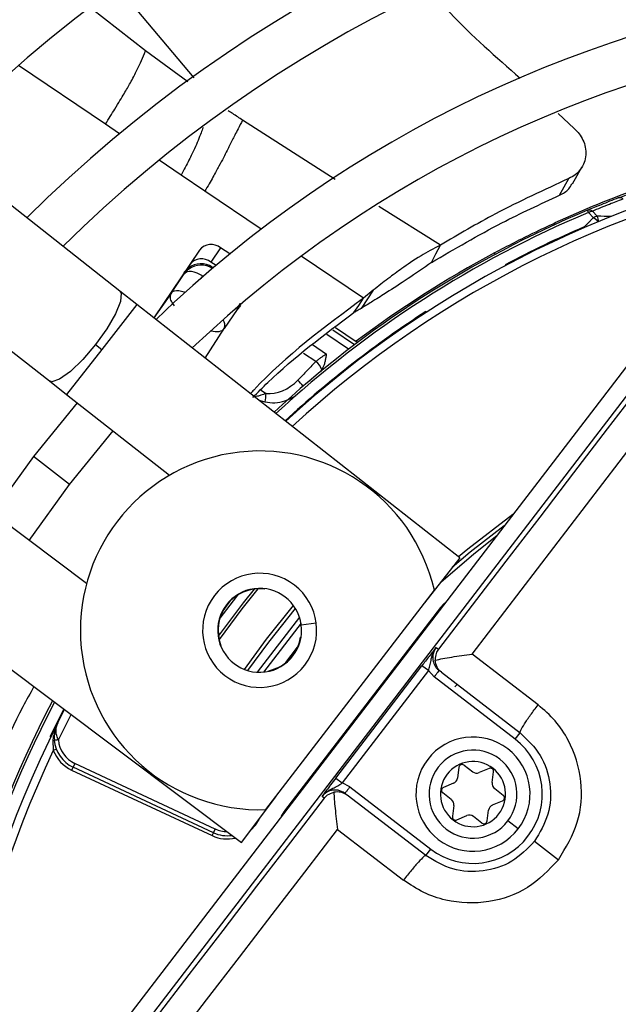
# Model space of a CAD drawing. Units: millimetres. Extents: x 5 to 414, y 3 to 291.
# Drawn here: x 69 to 70, y 252 to 254 of the extents above; entities that cross this region are included whole.
import ezdxf

# ---------------------------------------------------------------- set-up
doc = ezdxf.new("R2010")
doc.units = ezdxf.units.MM

msp = doc.modelspace()

# ---------------------------------------------------------------- linework, layer by layer
at = {"color": 7, "linetype": 'Continuous', "lineweight": 25}
for p, q in [((68.7815, 253.5279), (66.8082, 255.076)), ((66.6354, 254.8557), (68.6086, 253.3076)), ((69.8567, 253.964), (69.8966, 253.9268)), ((69.8921, 253.7909), (69.9153, 253.8322)), ((68.9899, 253.7731), (68.9316, 253.8124)), ((69.8607, 253.7633), (69.8835, 253.8044)), ((69.9313, 253.7208), (69.9291, 253.7262)), ((69.9313, 253.7208), (69.9434, 253.708)), ((69.9528, 253.7116), (69.9409, 253.7245)), ((69.8489, 253.6954), (69.8474, 253.6903)), ((69.5572, 253.6194), (69.568, 253.641)), ((68.9765, 253.6286), (68.8646, 253.4627)), ((69.0286, 253.6344), (69.0049, 253.5992)), ((69.0513, 253.6191), (69.0286, 253.6344)), ((69.5465, 253.5982), (69.5572, 253.6194)), ((69.7023, 253.6181), (69.7005, 253.6216)), ((69.0173, 253.5909), (69.0049, 253.5992)), ((68.908, 253.5239), (68.9393, 253.5702)), ((69.0081, 253.5869), (69.0106, 253.5852)), ((69.0081, 253.5869), (69.0084, 253.5835)), ((70.1819, 253.5482), (68.5747, 251.4537)), ((68.6099, 251.4267), (70.2171, 253.5212)), ((68.8233, 253.495), (68.7815, 253.5279)), ((68.908, 253.5239), (68.865, 253.4623)), ((69.4032, 253.5301), (69.3732, 253.4855)), ((69.4032, 253.5301), (69.3793, 253.5104)), ((69.6156, 252.8735), (68.8233, 253.495)), ((69.3556, 253.4752), (69.3675, 253.4928)), ((69.3675, 253.4928), (69.3793, 253.5104)), ((69.0689, 253.4828), (69.0377, 253.4365)), ((68.9904, 253.3639), (69.0377, 253.4365)), ((69.3109, 253.4389), (69.3616, 253.4047)), ((68.7217, 253.3968), (68.7369, 253.3849)), ((69.3615, 253.4049), (69.3639, 253.4017)), ((68.6086, 253.3076), (68.6505, 253.2747)), ((68.6505, 253.2747), (68.9035, 253.0763)), ((68.6767, 253.2542), (68.5691, 253.1219)), ((68.6579, 253.0537), (68.7649, 253.185)), ((68.5691, 253.1219), (68.4691, 252.9837)), ((68.5588, 252.9164), (68.6579, 253.0537)), ((68.6997, 252.8107), (68.4425, 253.0037)), ((69.6156, 252.8735), (69.5292, 252.7633)), ((69.1399, 252.256), (69.5532, 252.7946)), ((68.2745, 252.7797), (69.0799, 252.1753)), ((69.5683, 252.7517), (69.1853, 252.2526)), ((69.2259, 252.7135), (69.1336, 252.5932)), ((69.225, 252.6792), (69.226, 252.679)), ((69.5575, 252.6533), (69.563, 252.6492)), ((69.8078, 252.5131), (69.6456, 252.6376)), ((69.1665, 252.6029), (69.1442, 252.5947)), ((69.1669, 252.6019), (69.1665, 252.6029)), ((69.3112, 252.3335), (69.5227, 252.6091)), ((69.5385, 252.5969), (69.5227, 252.6091)), ((69.5385, 252.5969), (69.3271, 252.3213)), ((69.5385, 252.5969), (69.5527, 252.5814)), ((69.7515, 252.4289), (69.5527, 252.5814)), ((69.5703, 252.5931), (69.7637, 252.4447)), ((68.6288, 252.4687), (68.6456, 252.5012)), ((69.7515, 252.4289), (69.7637, 252.4447)), ((68.6255, 252.404), (68.618, 252.4012)), ((68.6664, 252.3601), (68.663, 252.3528)), ((68.6706, 252.3691), (68.6664, 252.3601)), ((69.011, 252.1994), (68.6664, 252.3601)), ((69.0152, 252.2084), (68.6706, 252.3691)), ((69.6133, 252.3597), (69.6098, 252.3334)), ((69.6261, 252.365), (69.6472, 252.3488)), ((69.6876, 252.3569), (69.663, 252.3467)), ((68.663, 252.3528), (69.0076, 252.1921)), ((69.3112, 252.3335), (69.3271, 252.3213)), ((69.6951, 252.3221), (69.6986, 252.3485)), ((69.3458, 252.3116), (69.3271, 252.3213)), ((69.3458, 252.3116), (69.5445, 252.1591)), ((69.6001, 252.3207), (69.5756, 252.3105)), ((69.0799, 252.1753), (69.1639, 252.2873)), ((69.283, 252.2842), (69.2775, 252.2884)), ((69.5324, 252.1432), (69.339, 252.2916)), ((69.5948, 252.2806), (69.5738, 252.2968)), ((69.7012, 252.3074), (69.7223, 252.2912)), ((69.601, 252.2658), (69.5975, 252.2395)), ((69.696, 252.2673), (69.7205, 252.2775)), ((69.6085, 252.2311), (69.633, 252.2412)), ((69.6699, 252.223), (69.6489, 252.2391)), ((69.6828, 252.2283), (69.6862, 252.2546)), ((69.7591, 252.2088), (69.7337, 252.2282)), ((69.0076, 252.1921), (69.011, 252.1994)), ((69.011, 252.1994), (69.0152, 252.2084)), ((69.3155, 252.2074), (69.4778, 252.0829)), ((69.7988, 252.1783), (69.8579, 252.133)), ((69.5324, 252.1432), (69.5445, 252.1591))]:
    msp.add_line(p, q, dxfattribs=at)
at = {"color": 8, "linetype": 'Continuous', "lineweight": 25}
for p, q in [((68.9637, 254.0516), (68.7795, 254.2704)), ((68.8445, 254.1174), (68.7098, 254.2218)), ((68.9481, 254.0415), (68.8445, 254.1174)), ((68.7462, 253.9374), (68.5325, 254.0815)), ((68.7805, 253.9142), (68.7462, 253.9374)), ((69.3097, 253.802), (69.0827, 253.9473)), ((68.9316, 253.8124), (68.8775, 253.8489)), ((69.1282, 253.6798), (68.9899, 253.7731)), ((69.568, 253.6409), (69.4165, 253.7352)), ((69.8646, 253.7026), (69.8644, 253.7025)), ((69.9216, 253.684), (69.9209, 253.6857)), ((69.3793, 253.5104), (69.2264, 253.6135)), ((69.727, 253.5926), (69.7279, 253.5909)), ((68.939, 253.5731), (68.9393, 253.5702)), ((68.9841, 253.5651), (68.9798, 253.5587)), ((69.0084, 253.5835), (69.0082, 253.5831)), ((69.0084, 253.5835), (69.0085, 253.5834)), ((68.8233, 253.495), (68.7369, 253.3849)), ((69.0755, 253.4979), (69.0689, 253.4828)), ((69.0689, 253.4828), (69.0717, 253.4836)), ((69.5337, 253.4766), (69.5327, 253.4781)), ((69.3424, 253.3854), (69.2891, 253.4213)), ((69.3036, 253.433), (69.3573, 253.3967)), ((69.2539, 253.3971), (69.2887, 253.3736)), ((68.7369, 253.3849), (68.6505, 253.2747)), ((69.2621, 253.3551), (69.2323, 253.3752)), ((69.1266, 253.2861), (69.1403, 253.2768)), ((69.1227, 253.2602), (69.1375, 253.256)), ((68.6579, 253.0537), (68.5691, 253.1219)), ((69.1355, 252.7982), (69.1354, 252.7971)), ((69.5698, 252.7505), (69.5683, 252.7517)), ((69.5785, 252.7629), (69.5789, 252.7624)), ((69.2223, 252.7279), (69.1187, 252.5929)), ((69.2265, 252.7092), (69.2632, 252.714)), ((69.0294, 252.6589), (69.0284, 252.6585)), ((69.1886, 252.6166), (69.2175, 252.6543)), ((69.6092, 252.5633), (69.6038, 252.5569)), ((68.6103, 252.4355), (68.6441, 252.5024)), ((68.6304, 252.427), (68.6618, 252.4891)), ((68.6103, 252.4355), (68.6119, 252.4347)), ((68.6178, 252.4109), (68.618, 252.4012)), ((69.1777, 252.2395), (69.1771, 252.2398)), ((69.1853, 252.2526), (69.1868, 252.2514)), ((69.1225, 252.2321), (69.1231, 252.2317))]:
    msp.add_line(p, q, dxfattribs=at)
at = {"color": 8, "linetype": 'Continuous', "lineweight": 25, "flags": 128}
for points in [[(69.9229, 253.6845), (69.9224, 253.6848), (69.9209, 253.6857)], [(68.7815, 253.5279), (68.7848, 253.5226), (68.7832, 253.5027), (68.771, 253.4725), (68.7496, 253.4358), (68.7217, 253.3968)], [(68.908, 253.5239), (68.9111, 253.5268), (68.9152, 253.5287), (68.9203, 253.5296), (68.9262, 253.5294), (68.9327, 253.5282), (68.9394, 253.526), (68.9417, 253.525)], [(69.0689, 253.4828), (69.0705, 253.4867), (69.0708, 253.4893)], [(68.7217, 253.3968), (68.6905, 253.3604), (68.6599, 253.3309), (68.6335, 253.3119), (68.6146, 253.3056), (68.6086, 253.3076)], [(69.7458, 252.9799), (69.635, 252.895), (69.6123, 252.8761)], [(69.5692, 252.8143), (69.6497, 252.8837), (69.7063, 252.9284)], [(69.0235, 252.6817), (69.0848, 252.7631), (69.1119, 252.7969)], [(69.12, 252.7976), (69.081, 252.7488), (69.0249, 252.6737)], [(69.0873, 252.5997), (69.1415, 252.6738), (69.2076, 252.7565)], [(69.0957, 252.5969), (69.1469, 252.667), (69.2125, 252.7491)], [(69.1025, 252.2055), (69.114, 252.2176), (69.1231, 252.2317)]]:
    msp.add_lwpolyline(points, dxfattribs=at)
at = {"color": 7, "linetype": 'Continuous', "lineweight": 25, "flags": 128}
for points in [[(68.9841, 253.5651), (68.9775, 253.5691), (68.9707, 253.5723), (68.9639, 253.5745), (68.9575, 253.5758), (68.9516, 253.5759), (68.9465, 253.5751), (68.9423, 253.5731), (68.9393, 253.5702)], [(70.2259, 253.5144), (70.1432, 253.4063), (70.0604, 253.2982), (69.9776, 253.1901), (69.8947, 253.0819), (69.8118, 252.9737), (69.7289, 252.8655), (69.646, 252.7574), (69.563, 252.6492)], [(69.6456, 252.6376), (69.7258, 252.7422), (69.8061, 252.8469), (69.8863, 252.9515), (69.9664, 253.0561), (70.0466, 253.1607), (70.1267, 253.2653), (70.2067, 253.3699), (70.2867, 253.4744)], [(69.7244, 252.952), (69.6414, 252.8873), (69.597, 252.8497)], [(69.0702, 252.7821), (69.0674, 252.7785), (69.027, 252.7258)], [(68.6304, 252.427), (68.6285, 252.4268), (68.6266, 252.4267), (68.6249, 252.4265), (68.6234, 252.4264), (68.6221, 252.4263), (68.6212, 252.4262), (68.6206, 252.4262), (68.6205, 252.4262)], [(69.283, 252.2842), (69.1999, 252.1761), (69.1169, 252.0679), (69.0338, 251.9598), (68.9508, 251.8517), (68.8678, 251.7437), (68.7848, 251.6357), (68.7018, 251.5278), (68.6188, 251.4199)], [(68.6732, 251.3715), (68.7534, 251.4759), (68.8337, 251.5803), (68.914, 251.6847), (68.9943, 251.7892), (69.0746, 251.8937), (69.1549, 251.9983), (69.2352, 252.1028), (69.3155, 252.2074)]]:
    msp.add_lwpolyline(points, dxfattribs=at)
at = {"color": 7, "linetype": 'Continuous', "lineweight": 25}
for centre, radius in [((70.9491, 251.3756), 10.8019), ((70.9491, 251.2956), 9.46), ((70.9491, 251.2956), 9.44), ((70.9491, 251.2956), 9.368), ((70.9491, 251.2956), 9.348)]:
    msp.add_circle(centre, radius, dxfattribs=at)
for centre, radius, start, end in [((70.9491, 251.2956), 4.088, 58.9886, 136.032), ((70.9491, 251.2956), 3.8, 59.4354, 135.5646), ((70.9491, 251.2956), 3.688, 59.6281, 135.3719), ((70.9491, 251.2956), 3.4, 60.1824, 134.8176), ((70.9491, 251.2956), 3.288, 60.4244, 134.5756), ((70.9491, 251.2956), 3, 61.1304, 133.8696), ((70.9491, 251.2956), 2.888, 61.4434, 133.5566), ((70.9491, 251.2956), 2.6, 99.7841, 132.6265), ((70.9487, 251.2967), 2.6388, 109.6864, 114.6309), ((70.0086, 253.7445), 0.0127, 52.7306, 108.1798), ((70.9491, 251.2956), 2.636, 112.7661, 132.754), ((69.9334, 253.7143), 0.0127, 53.6347, 109.8137), ((70.9491, 251.2956), 2.6019, 113.2789, 118.0161), ((69.0055, 253.6051), 0.0373, 51.6869, 140.9122), ((70.9491, 251.2956), 2.64, 118.2281, 126.9675), ((68.9818, 253.5699), 0.0373, 51.6869, 140.9122), ((69.235, 253.3203), 0.0442, 19.1326, 51.9977), ((68.9563, 253.2904), 0.1845, 349.2592, 355.7899), ((69.1244, 252.6958), 0.44, 12.9788, 272.0212), ((70.9491, 251.2956), 3.288, 150.4244, 224.5756), ((69.1244, 252.6958), 0.14, 322.5, 142.5), ((69.1244, 252.6958), 0.103, 7.5, 187.5), ((69.1244, 252.6958), 0.1019, 83.8114, 201.1886), ((69.1244, 252.6958), 0.14, 142.5, 322.5), ((70.9491, 251.2956), 3, 151.1304, 223.8696), ((69.6412, 252.6957), 0.0919, 133.047, 142.503), ((69.1244, 252.6958), 0.103, 187.5, 7.5), ((70.9491, 251.2956), 2.888, 151.5475, 223.5475), ((69.1244, 252.6958), 0.1019, 294.3798, 350.6202), ((70.9491, 251.2956), 2.636, 152.246, 178.2339), ((70.9491, 251.2956), 2.6, 153.1808, 221.8192), ((69.648, 252.294), 0.14, 322.5, 142.5), ((69.648, 252.294), 0.17, 232.5, 52.5), ((68.7002, 252.4326), 0.08, 184.591, 245), ((68.7002, 252.4326), 0.07, 184.5909, 245), ((70.9491, 251.2956), 2.58, 154.6273, 220.3727), ((68.7002, 252.4326), 0.088, 200.9224, 245), ((69.648, 252.294), 0.108, 322.5, 142.5), ((69.648, 252.294), 0.14, 142.5, 322.5), ((69.648, 252.294), 0.108, 142.5, 322.5), ((69.648, 252.294), 0.08, 52.5, 232.5), ((69.648, 252.294), 0.08, 232.5, 52.5), ((69.6212, 252.3587), 0.008, 52.5, 172.5), ((69.6906, 252.3495), 0.008, 352.5, 112.5), ((69.594, 252.3355), 0.016, 292.5, 352.5), ((69.6569, 252.3615), 0.016, 232.5, 292.5), ((69.5786, 252.3031), 0.008, 112.5, 232.5), ((69.711, 252.3201), 0.016, 172.5, 232.5), ((69.7174, 252.2848), 0.008, 292.5, 52.5), ((69.5851, 252.2679), 0.016, 352.5, 52.5), ((69.7021, 252.2525), 0.016, 112.5, 172.5), ((69.2582, 252.1966), 0.0919, 142.4969, 151.9537), ((69.6054, 252.2384), 0.008, 172.5, 292.5), ((69.6391, 252.2264), 0.016, 52.5, 112.5), ((69.6748, 252.2293), 0.008, 232.5, 352.5), ((69.0448, 252.2719), 0.08, 245, 278.5215)]:
    msp.add_arc(centre, radius, start, end, dxfattribs=at)
at = {"color": 8, "linetype": 'Continuous', "lineweight": 25}
for centre, radius, start, end in [((70.9491, 251.2956), 2.58, 99.7841, 132.5541), ((70.9491, 251.2956), 2.6301, 112.7661, 132.7335), ((69.9258, 250.1123), 3.5994, 89.0207, 89.5708), ((69.9224, 253.6975), 0.0335, 1.4784, 24.8428), ((69.919, 253.6658), 0.0486, 41.7122, 59.9803), ((70.9491, 251.2956), 2.6019, 122.9839, 132.6332), ((69.0183, 253.4446), 0.021, 337.328, 39.1345), ((69.1696, 253.2553), 0.0728, 32.6883, 48.221), ((70.9491, 251.2956), 2.6301, 152.2665, 178.2339), ((69.0448, 252.2719), 0.088, 245, 283.4538), ((69.0448, 252.2719), 0.07, 245, 269.7577)]:
    msp.add_arc(centre, radius, start, end, dxfattribs=at)
at = {"color": 7, "linetype": 'Continuous', "lineweight": 25}
for centre, major_axis, ratio, start_param, end_param in [((68.9802, 253.5447), (0.0119, 0.0492), 0.985592, 5.930859, 7.176595), ((68.9805, 253.5419), (0.013, 0.0484), 0.997248, 5.953762, 7.183917), ((69.1712, 253.3417), (0.0637, 0.048), 0.693794, 3.785118, 4.941311)]:
    msp.add_ellipse(centre, major_axis=major_axis, ratio=ratio, start_param=start_param, end_param=end_param, dxfattribs=at)
at = {"color": 8, "linetype": 'Continuous', "lineweight": 25}
for centre, major_axis, ratio, start_param, end_param in [((68.9805, 253.5419), (0.013, 0.0484), 0.997248, 0.900732, 1.231876), ((68.9961, 253.4642), (0.0418, -0.0274), 0.540313, 5.244744, 6.268265)]:
    msp.add_ellipse(centre, major_axis=major_axis, ratio=ratio, start_param=start_param, end_param=end_param, dxfattribs=at)
at = {"color": 7, "linetype": 'Continuous', "lineweight": 25}
for points, knots in [([(69.5453, 254.2617), (69.5607, 254.2445), (69.6282, 254.1689), (69.7046, 254.1022), (69.7636, 254.0507)], [0, 0, 0, 0, 0.2280073, 1, 1, 1, 1]), ([(68.7462, 253.9374), (68.7541, 253.9504), (68.7732, 253.9818), (68.7922, 254.0133), (68.808, 254.0405), (68.8203, 254.0634), (68.8335, 254.0915), (68.841, 254.1092), (68.8445, 254.1174)], [0, 0, 0, 0, 0.152322, 0.368083, 0.574057, 0.815869, 0.913831, 1, 1, 1, 1]), ([(69.0827, 253.9473), (69.0788, 253.94), (69.068, 253.9197), (69.0559, 253.8958), (69.0428, 253.8696), (69.0296, 253.8436), (69.0106, 253.809), (68.9968, 253.7852), (68.9899, 253.7731)], [0, 0, 0, 0, 0.089376, 0.248139, 0.438426, 0.713257, 0.854515, 1, 1, 1, 1]), ([(69.8966, 253.9268), (69.9008, 253.9228), (69.9095, 253.9142), (69.9188, 253.8983), (69.9245, 253.8805), (69.9255, 253.8616), (69.9215, 253.8431), (69.9126, 253.8266), (69.8999, 253.8131), (69.8888, 253.8073), (69.8835, 253.8044)], [0, 0, 0, 0, 0.10443, 0.218136, 0.339699, 0.468877, 0.603996, 0.741682, 0.875516, 1, 1, 1, 1]), ([(69.8835, 253.8044), (69.8226, 253.7764), (69.714, 253.7264), (69.6126, 253.6671), (69.568, 253.6409)], [0, 0, 0, 0, 0.559989, 1, 1, 1, 1]), ([(69.8607, 253.7633), (69.869, 253.7678), (69.882, 253.7748), (69.8885, 253.7871), (69.8908, 253.7917)], [0, 0, 0, 0, 0.631708, 1, 1, 1, 1]), ([(70.0047, 253.7566), (70.0152, 253.7606), (70.0365, 253.7687), (70.0752, 253.7826), (70.1096, 253.7944), (70.1261, 253.7998), (70.1344, 253.8025)], [0, 0, 0, 0, 0.27859, 0.559221, 0.780329, 1, 1, 1, 1]), ([(69.5465, 253.5982), (69.6032, 253.6316), (69.7044, 253.6912), (69.813, 253.7413), (69.8607, 253.7633)], [0, 0, 0, 0, 0.559981, 1, 1, 1, 1]), ([(70.0047, 253.7566), (69.9905, 253.7511), (69.9652, 253.7413), (69.9401, 253.7308), (69.9291, 253.7262)], [0, 0, 0, 0, 0.560002, 1, 1, 1, 1]), ([(69.9409, 253.7245), (69.9549, 253.7303), (69.9799, 253.7407), (70.0052, 253.7504), (70.0163, 253.7546)], [0, 0, 0, 0, 0.559999, 1, 1, 1, 1]), ([(69.7005, 253.6216), (69.717, 253.6304), (69.75, 253.6478), (69.8056, 253.6753), (69.8325, 253.6878), (69.8489, 253.6954)], [0, 0, 0, 0, 0.282956, 0.563694, 1, 1, 1, 1]), ([(69.9433, 253.7079), (69.9407, 253.7054), (69.9365, 253.7013), (69.9307, 253.6955), (69.9258, 253.6906), (69.9225, 253.6873), (69.9209, 253.6857)], [0, 0, 0, 0, 0.343399, 0.562736, 0.781118, 1, 1, 1, 1]), ([(69.568, 253.6409), (69.5512, 253.6318), (69.5113, 253.6101), (69.4761, 253.5854), (69.4422, 253.5612), (69.4155, 253.5399), (69.4032, 253.5301)], [0, 0, 0, 0, 0.226443, 0.539495, 0.786771, 1, 1, 1, 1]), ([(69.5465, 253.5982), (69.5263, 253.5844), (69.4824, 253.5544), (69.4414, 253.528), (69.4082, 253.5066), (69.3834, 253.4917), (69.3732, 253.4855)], [0, 0, 0, 0, 0.288576, 0.626414, 0.84642, 1, 1, 1, 1]), ([(68.939, 253.5731), (68.9409, 253.5756), (68.9442, 253.58), (68.9481, 253.5832), (68.9498, 253.5847)], [0, 0, 0, 0, 0.560205, 1, 1, 1, 1]), ([(69.0784, 253.498), (69.0775, 253.4952), (69.0759, 253.4904), (69.073, 253.4857), (69.0717, 253.4836)], [0, 0, 0, 0, 0.559816, 1, 1, 1, 1]), ([(69.3793, 253.5104), (69.2842, 253.4403), (69.1858, 253.3678), (69.1046, 253.2794), (69.1019, 253.2765)], [0, 0, 0, 0, 0.967011, 1, 1, 1, 1]), ([(69.1075, 253.2671), (69.1198, 253.2795), (69.1953, 253.3559), (69.2826, 253.4208), (69.3556, 253.4752)], [0, 0, 0, 0, 0.162523, 1, 1, 1, 1]), ([(69.3732, 253.4855), (69.37, 253.4836), (69.3644, 253.4803), (69.3583, 253.4768), (69.3556, 253.4752)], [0, 0, 0, 0, 0.569197, 1, 1, 1, 1]), ([(69.2887, 253.3736), (69.2857, 253.3718), (69.2808, 253.3689), (69.2737, 253.364), (69.2678, 253.3597), (69.264, 253.3566), (69.2621, 253.3551)], [0, 0, 0, 0, 0.34218, 0.5628374, 0.7821752, 1, 1, 1, 1]), ([(69.2767, 253.3348), (69.2791, 253.3391), (69.2831, 253.3461), (69.2858, 253.357), (69.2874, 253.3656), (69.2883, 253.3711), (69.2887, 253.3736)], [0, 0, 0, 0, 0.368747, 0.593564, 0.817119, 1, 1, 1, 1]), ([(69.2621, 253.3551), (69.2539, 253.3466), (69.2392, 253.3315), (69.2245, 253.3163), (69.2181, 253.3096)], [0, 0, 0, 0, 0.559993, 1, 1, 1, 1]), ([(69.2705, 253.3283), (69.2718, 253.3294), (69.2741, 253.3314), (69.2759, 253.3337), (69.2767, 253.3348)], [0, 0, 0, 0, 0.559951, 1, 1, 1, 1]), ([(69.5575, 252.6533), (69.5523, 252.6469), (69.5451, 252.638), (69.5318, 252.6209), (69.5256, 252.6129), (69.5227, 252.6091)], [0, 0, 0, 0, 0.574979, 0.800128, 1, 1, 1, 1]), ([(69.5385, 252.5969), (69.5399, 252.6008), (69.5428, 252.6092), (69.545, 252.6226), (69.5482, 252.6384), (69.5543, 252.6482), (69.5575, 252.6533)], [0, 0, 0, 0, 0.192969, 0.422649, 0.696394, 1, 1, 1, 1]), ([(69.5575, 252.6533), (69.5548, 252.649), (69.5508, 252.6423), (69.5491, 252.6318), (69.5493, 252.6221), (69.5523, 252.6125), (69.5579, 252.6035), (69.5624, 252.5994), (69.5649, 252.5973)], [0, 0, 0, 0, 0.24317, 0.369913, 0.499723, 0.707737, 0.843441, 1, 1, 1, 1]), ([(69.563, 252.6492), (69.561, 252.646), (69.5562, 252.6383), (69.5556, 252.6286), (69.5553, 252.6228)], [0, 0, 0, 0, 0.413682, 1, 1, 1, 1]), ([(69.5553, 252.6228), (69.5612, 252.624), (69.5732, 252.6265), (69.6034, 252.6316), (69.6287, 252.6352), (69.6456, 252.6376)], [0, 0, 0, 0, 0.248816, 0.499495, 1, 1, 1, 1]), ([(69.5703, 252.5931), (69.5662, 252.5969), (69.5582, 252.6046), (69.5562, 252.6167), (69.5553, 252.6228)], [0, 0, 0, 0, 0.5008126, 1, 1, 1, 1]), ([(68.5703, 252.5577), (68.5611, 252.5412), (68.5076, 252.4454), (68.4318, 252.2573), (68.3806, 252.0803), (68.355, 251.9918)], [0, 0, 0, 0, 0.093997, 0.546538, 1, 1, 1, 1]), ([(69.8579, 252.133), (69.8758, 252.1627), (69.9113, 252.2214), (69.9187, 252.3279), (69.8925, 252.4135), (69.8513, 252.4752), (69.8223, 252.5004), (69.8078, 252.5131)], [0, 0, 0, 0, 0.242231, 0.479589, 0.728808, 0.864138, 1, 1, 1, 1]), ([(68.6288, 252.4687), (68.6257, 252.4612), (68.6201, 252.4478), (68.6204, 252.4327), (68.6205, 252.4262)], [0, 0, 0, 0, 0.564739, 1, 1, 1, 1]), ([(68.6304, 252.427), (68.6291, 252.4305), (68.6261, 252.4381), (68.6236, 252.453), (68.6268, 252.4625), (68.6288, 252.4687)], [0, 0, 0, 0, 0.232922, 0.507858, 1, 1, 1, 1]), ([(68.6212, 252.4446), (68.6196, 252.4405), (68.6156, 252.4301), (68.6169, 252.4181), (68.6178, 252.4109)], [0, 0, 0, 0, 0.394281, 1, 1, 1, 1]), ([(69.7637, 252.4447), (69.7817, 252.4273), (69.8177, 252.3926), (69.8408, 252.3195), (69.8375, 252.2429), (69.8117, 252.1998), (69.7988, 252.1783)], [0, 0, 0, 0, 0.25059, 0.500791, 0.750551, 1, 1, 1, 1]), ([(69.3112, 252.3335), (69.3068, 252.3278), (69.2983, 252.3166), (69.2866, 252.3009), (69.2809, 252.293), (69.2775, 252.2884)], [0, 0, 0, 0, 0.301956, 0.5894, 1, 1, 1, 1]), ([(69.2775, 252.2884), (69.2813, 252.2925), (69.2889, 252.3008), (69.3029, 252.308), (69.3157, 252.3138), (69.3234, 252.3189), (69.3271, 252.3213)], [0, 0, 0, 0, 0.278983, 0.5621835, 0.7905232, 1, 1, 1, 1]), ([(69.3336, 252.2958), (69.3308, 252.2976), (69.3257, 252.301), (69.3156, 252.304), (69.3055, 252.3044), (69.2961, 252.3021), (69.2864, 252.2978), (69.281, 252.2921), (69.2775, 252.2884)], [0, 0, 0, 0, 0.156583, 0.292294, 0.500276, 0.630063, 0.756798, 1, 1, 1, 1]), ([(69.283, 252.2842), (69.2855, 252.287), (69.2917, 252.2937), (69.301, 252.2967), (69.3064, 252.2985)], [0, 0, 0, 0, 0.4224085, 1, 1, 1, 1]), ([(69.339, 252.2916), (69.3341, 252.2946), (69.3247, 252.3004), (69.3124, 252.2991), (69.3064, 252.2985)], [0, 0, 0, 0, 0.50944, 1, 1, 1, 1]), ([(69.3064, 252.2985), (69.3067, 252.2928), (69.3074, 252.2811), (69.3102, 252.2509), (69.3134, 252.225), (69.3155, 252.2074)], [0, 0, 0, 0, 0.233139, 0.480049, 1, 1, 1, 1]), ([(69.7988, 252.1783), (69.7813, 252.1603), (69.7464, 252.1242), (69.6732, 252.1012), (69.5967, 252.1046), (69.5538, 252.1304), (69.5324, 252.1432)], [0, 0, 0, 0, 0.249477, 0.49924, 0.749418, 1, 1, 1, 1]), ([(69.8579, 252.133), (69.834, 252.1081), (69.7866, 252.0587), (69.6859, 252.0238), (69.5962, 252.0268), (69.5257, 252.0507), (69.4938, 252.0722), (69.4778, 252.0829)], [0, 0, 0, 0, 0.240759, 0.4779079, 0.7281066, 0.8639229, 1, 1, 1, 1])]:
    msp.add_open_spline(points, degree=3, knots=knots, dxfattribs=at)
at = {"color": 8, "linetype": 'Continuous', "lineweight": 25}
for points, knots in [([(69.0827, 253.9473), (69.0746, 253.9526), (69.0627, 253.9604), (69.0509, 253.9683), (69.0472, 253.9707)], [0, 0, 0, 0, 0.687562, 1, 1, 1, 1]), ([(68.9855, 253.9294), (68.9839, 253.9251), (68.9776, 253.908), (68.9687, 253.8862), (68.9517, 253.8504), (68.9384, 253.8253), (68.9316, 253.8124)], [0, 0, 0, 0, 0.1365926, 0.5515721, 0.7700086, 1, 1, 1, 1]), ([(68.9155, 253.4916), (68.9127, 253.4955), (68.9068, 253.5035), (68.9045, 253.5151), (68.9069, 253.521), (68.908, 253.5239)], [0, 0, 0, 0, 0.3152573, 0.6566597, 1, 1, 1, 1]), ([(69.1403, 253.2768), (69.1361, 253.2754), (69.1291, 253.273), (69.1197, 253.2701), (69.1146, 253.2689), (69.1124, 253.2683)], [0, 0, 0, 0, 0.451139, 0.753999, 1, 1, 1, 1]), ([(69.1375, 253.256), (69.1457, 253.2549), (69.1624, 253.2528), (69.1873, 253.2585), (69.2055, 253.2658), (69.2137, 253.273), (69.2153, 253.2743)], [0, 0, 0, 0, 0.290176, 0.593695, 0.921488, 1, 1, 1, 1])]:
    msp.add_open_spline(points, degree=3, knots=knots, dxfattribs=at)
at = {"color": 7, "linetype": 'Continuous', "lineweight": 25}
for points in [[(69.9313, 253.7208), (69.9329, 253.7218), (69.9361, 253.7236), (69.9393, 253.7242), (69.9409, 253.7245)], [(69.9528, 253.7116), (69.9512, 253.7113), (69.948, 253.7107), (69.9449, 253.7089), (69.9434, 253.708)], [(69.5649, 252.5973), (69.5647, 252.597), (69.5644, 252.5965), (69.5615, 252.5929), (69.5575, 252.5876), (69.5543, 252.5835), (69.5527, 252.5814)], [(69.7637, 252.4447), (69.7638, 252.4462), (69.7639, 252.4492), (69.7736, 252.4655), (69.7887, 252.4877), (69.8015, 252.5046), (69.8078, 252.5131)], [(69.3458, 252.3116), (69.3442, 252.3096), (69.341, 252.3054), (69.3369, 252.3002), (69.3341, 252.2965), (69.3338, 252.296), (69.3336, 252.2958)], [(69.5324, 252.1432), (69.5309, 252.1428), (69.5281, 252.1419), (69.5149, 252.1283), (69.4973, 252.108), (69.4843, 252.0913), (69.4778, 252.0829)]]:
    msp.add_open_spline(points, degree=3, dxfattribs=at)

doc.saveas('drawing.dxf')
